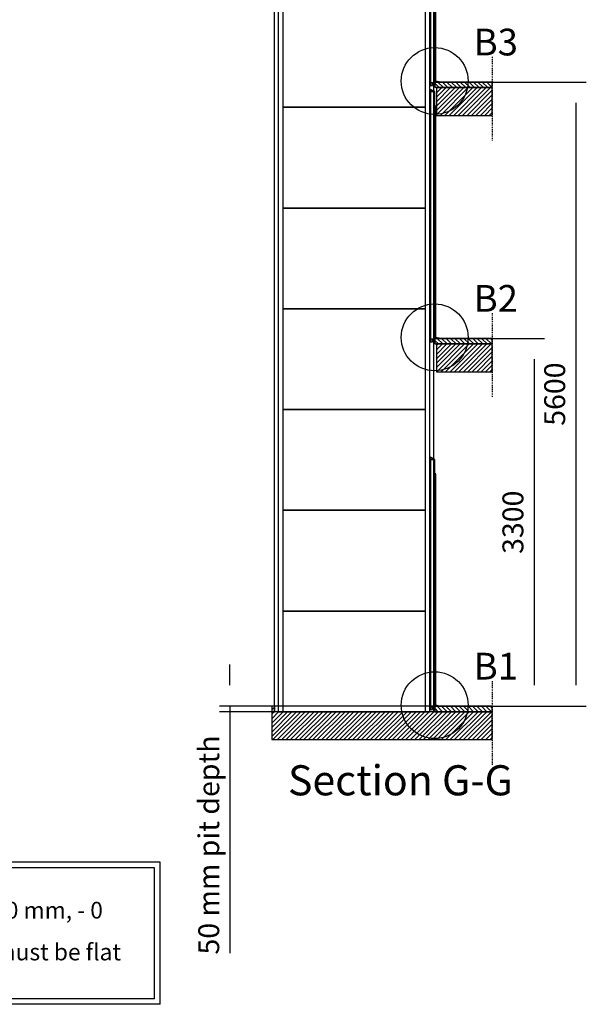
# Model space of a CAD drawing. Extents: x 5 to 3605, y 5 to 302.
# Drawn here: x 633 to 701, y 70 to 188 of the extents above; entities that cross this region are included whole.
import ezdxf

# ---------------------------------------------------------------- set-up
doc = ezdxf.new("R2010")
doc.units = 0
doc.header["$LTSCALE"] = 0.5
doc.header["$MEASUREMENT"] = 0
doc.linetypes.add('ACAD_ISO09W100', pattern=[45, 24, -3, 6, -3, 6, -3])
doc.layers.get('0').update_dxf_attribs({"linetype": 'CONTINUOUS'})
for name, color, linetype in [('4', 210, 'ACAD_ISO09W100'), ('8', 3, 'CONTINUOUS'), ('9', 7, 'CONTINUOUS'), ('DETAIL CIRCLE LINES(CIBES)', 7, 'CONTINUOUS'), ('LD_DWG', 7, 'CONTINUOUS'), ('SKETCH GEOMETRY(CIBES)', 7, 'CONTINUOUS')]:
    doc.layers.add(name, color=color, linetype=linetype)
doc.styles.add('LD', font='ARIALUNI.TTF')
doc.dimstyles.new('LIFT', dxfattribs={"dimtxt": 2, "dimasz": 2.5, "dimexe": 1.25, "dimexo": 0, "dimgap": 0.5, "dimtad": 1, "dimdec": 0, "dimzin": 0, "dimdsep": 46, "dimtxsty": 'LD', "dimcen": 0, "dimdle": 3.5, "dimclrd": 1, "dimclre": 1, "dimclrt": 5, "dimadec": 0, "dimazin": 0, "dimtfac": 1, "dimtdec": 0, "dimtix": 1, "dimtmove": 1, "dimatfit": 3, "dimfxl": 1, "dimtolj": 1, "dimtzin": 0, "dimarcsym": 0})

# ---------------------------------------------------------------- blocks, each defined once
blk = doc.blocks.new('B2_CIBES_TEXT_PIT_DEPTH')
at = {"layer": 'SKETCH GEOMETRY(CIBES)'}
for p, q in [((0, 0), (0, 17)), ((49.7, 17), (0, 17)), ((49.7, 0), (49.7, 17)), ((0.67, 0.67), (0.67, 16.33)), ((49.03, 16.33), (0.67, 16.33)), ((49.03, 0.67), (49.03, 16.33)), ((49.7, 0), (0, 0)), ((49.03, 0.67), (0.67, 0.67))]:
    blk.add_line(p, q, dxfattribs=at)
blk = doc.blocks.new('LD_20210211204336_0000017E')
blk.add_blockref('B2_CIBES_TEXT_PIT_DEPTH', (0, 0))
at = {"insert": (24.13, 8.5), "char_height": 2, "width": 43.4978, "attachment_point": 5, "line_spacing_factor": 1.5, "style": 'LD'}
blk.add_mtext('50 mm  pit depth + 10 mm, - 0 mm. Bottom surface must be flat', dxfattribs=at)
blk = doc.blocks.new('LD_20210211204336_0000019A')
at = {"style": 'LD'}
blk.add_text('Section G-G', height=4, dxfattribs=at).set_placement((0, 0))
blk = doc.blocks.new('DOORSIDE_SECTIONSYMBOL')
at = {"layer": 'DETAIL CIRCLE LINES(CIBES)'}
blk.add_circle((0, 0), 5, dxfattribs=at)
blk = doc.blocks.new('LD_20210211204336_000001BA')
for p, q in [((525, 5600), (25, 5600)), ((25, 5600), (25, 5350)), ((525, 5350), (525, 5600)), ((25, 5350), (525, 5350)), ((525, 3300), (25, 3300)), ((25, 3300), (25, 3050)), ((525, 3050), (525, 3300)), ((25, 3050), (525, 3050)), ((-1429.5, 50), (-1454.5, 50)), ((-1454.5, 50), (-1454.5, -250)), ((-1395.6, 50), (-1429.5, 50)), ((-1429.5, 50), (-1429.5, 0)), ((-1429.5, 0), (-1429.5, 50)), ((0, 0), (-1429.5, 0)), ((-29.5, 50), (-35.4, 50)), ((0, 0), (0, 44.84)), ((0, 44.84), (0, 0)), ((525, 0), (25, 0)), ((525, -250), (525, 0)), ((25, 0), (0, 0)), ((-1454.5, -250), (-1429.5, -250)), ((-1429.5, -250), (0, -250)), ((0, -250), (25, -250)), ((25, -250), (525, -250))]:
    blk.add_line(p, q)
blk = doc.blocks.new('LD_20210211204336_000001BC')
at = {"layer": '4'}
blk.add_line((525, 225), (525, -525), dxfattribs=at)
blk = doc.blocks.new('LD_20210211204336_000001BD')
for p, q in [((25, 0), (8.5, 0)), ((8.5, 0), (8.5, -46)), ((525, 0), (25, 0)), ((525, -50), (525, 0)), ((8.5, -46), (25, -46)), ((25, -46), (25, -50)), ((25, -50), (525, -50))]:
    blk.add_line(p, q)
blk = doc.blocks.new('LD_20210211204336_000001BE')
for p, q in [((-38, 2224), (-39.8, 2224)), ((-39.8, 2224), (-39.8, 2201.8)), ((-38, 2200), (-38, 2224)), ((0, 2205.8), (-38, 2223.8)), ((-38, 2223.8), (-38, 2205.8)), ((-39.8, 2201.8), (-43.9, 2201.8)), ((-38, 2200), (-43.9, 2200)), ((-43.9, 2200), (-38, 2200)), ((0, 2205.8), (-38, 2205.8)), ((-38, 2205.8), (-38, -14.2)), ((-38, 2205.8), (0, 2205.8)), ((-38, 2067), (-38, 2200)), ((0, -14.2), (0, 2205.8)), ((-43.9, 2067), (-38, 2067)), ((-38, 2054), (-43.9, 2054)), ((1.5, 2054), (0, 2054)), ((4, 2076), (1.5, 2076)), ((1.5, 2076), (1.5, 6)), ((1.5, 6), (1.5, 2054)), ((4, 6), (4, 2076)), ((9.5, 2076), (4, 2076)), ((4, 2076), (4, 6)), ((9.5, 6), (9.5, 2076)), ((0.1, 1193.5), (0, 1193.5)), ((0, 1179.5), (0.1, 1179.5)), ((0.1, 1193), (0.1, 1193.5)), ((0.1, 1191.4), (0.1, 1193)), ((0.1, 1189.2), (0.1, 1191.4)), ((0.1, 1186.5), (0.1, 1189.2)), ((0.1, 1183.8), (0.1, 1186.5)), ((0.1, 1181.6), (0.1, 1183.8)), ((0.1, 1180), (0.1, 1181.6)), ((0.1, 1179.5), (0.1, 1180)), ((-43.9, 6), (-38, 6)), ((-38, 0), (-43.9, 0)), ((-38, -5), (-38, 0)), ((0, 6), (1.5, 6)), ((0.8, -0.8), (0, 0)), ((1.5, 6), (4, 6)), ((4, 6), (9.5, 6)), ((-43.9, -5), (-38, -5)), ((-38, -14.2), (0, -14.2)), ((-38, -14.2), (-38, -40)), ((-38, -40), (-18.5, -40)), ((-18.5, -40), (-18.5, -14.2)), ((0, -3.5), (2.9, -3.5)), ((5.9, -1.7), (0.8, -0.8)), ((2.9, -3.5), (23.4, -7.8)), ((6.9, -1.3), (5.9, -1.7)), ((11.5, -2.1), (6.9, -1.3)), ((12.7, -3.4), (11.5, -2.1)), ((17.3, -4.2), (12.7, -3.4)), ((18.9, -3.5), (17.3, -4.2)), ((23.5, -4.3), (18.9, -3.5)), ((23.4, -7.8), (24.3, -9)), ((24.7, -5.5), (23.5, -4.3)), ((24.3, -9), (37, -9)), ((29.3, -6.3), (24.7, -5.5)), ((30.9, -5.6), (29.3, -6.3)), ((38.1, -7.8), (30.9, -5.6)), ((37, -9), (38.2, -8.8)), ((38.4, -7.9), (38.1, -7.8)), ((38.2, -8.8), (38.4, -8.6)), ((38.5, -8.1), (38.4, -7.9)), ((38.4, -8.6), (38.5, -8.4)), ((38.5, -8.4), (38.5, -8.1))]:
    blk.add_line(p, q)
blk = doc.blocks.new('LD_20210211204336_000001BF')
at = {"layer": '4'}
blk.add_line((525, 225), (525, -525), dxfattribs=at)
blk = doc.blocks.new('LD_20210211204336_000001C0')
for p, q in [((25, 0), (8.5, 0)), ((8.5, 0), (8.5, -50)), ((525, 0), (25, 0)), ((525, -50), (525, 0)), ((8.5, -50), (25, -50)), ((25, -50), (525, -50))]:
    blk.add_line(p, q)
blk = doc.blocks.new('LD_20210211204336_000001C1')
for p, q in [((-38, 2224), (-39.8, 2224)), ((-39.8, 2224), (-39.8, 2201.8)), ((-38, 2200), (-38, 2224)), ((0, 2205.8), (-38, 2223.8)), ((-38, 2223.8), (-38, 2205.8)), ((-39.8, 2201.8), (-43.9, 2201.8)), ((-38, 2200), (-43.9, 2200)), ((-43.9, 2200), (-38, 2200)), ((0, 2205.8), (-38, 2205.8)), ((-38, 2205.8), (-38, -14.2)), ((-38, 2205.8), (0, 2205.8)), ((-38, 2067), (-38, 2200)), ((0, -14.2), (0, 2205.8)), ((-43.9, 2067), (-38, 2067)), ((-38, 2054), (-43.9, 2054)), ((1.5, 2054), (0, 2054)), ((4, 2076), (1.5, 2076)), ((1.5, 2076), (1.5, 6)), ((1.5, 6), (1.5, 2054)), ((9.5, 2076), (4, 2076)), ((4, 2076), (4, 6)), ((4, 6), (4, 2076)), ((9.5, 6), (9.5, 2076)), ((0.1, 1193.5), (0, 1193.5)), ((0, 1179.5), (0.1, 1179.5)), ((0.1, 1193), (0.1, 1193.5)), ((0.1, 1191.4), (0.1, 1193)), ((0.1, 1189.2), (0.1, 1191.4)), ((0.1, 1186.5), (0.1, 1189.2)), ((0.1, 1183.8), (0.1, 1186.5)), ((0.1, 1181.6), (0.1, 1183.8)), ((0.1, 1180), (0.1, 1181.6)), ((0.1, 1179.5), (0.1, 1180)), ((-43.9, 6), (-38, 6)), ((-38, 0), (-43.9, 0)), ((-38, -5), (-38, 0)), ((0, 6), (1.5, 6)), ((0.8, -0.8), (0, 0)), ((1.5, 6), (4, 6)), ((4, 6), (9.5, 6)), ((-43.9, -5), (-38, -5)), ((-38, -14.2), (-38, -40)), ((-38, -14.2), (0, -14.2)), ((-38, -40), (-18.5, -40)), ((-18.5, -40), (-18.5, -14.2)), ((0, -3.5), (2.9, -3.5)), ((5.9, -1.7), (0.8, -0.8)), ((2.9, -3.5), (23.4, -7.8)), ((6.9, -1.3), (5.9, -1.7)), ((11.5, -2.1), (6.9, -1.3)), ((12.7, -3.4), (11.5, -2.1)), ((17.3, -4.2), (12.7, -3.4)), ((18.9, -3.5), (17.3, -4.2)), ((23.5, -4.3), (18.9, -3.5)), ((23.4, -7.8), (24.3, -9)), ((24.7, -5.5), (23.5, -4.3)), ((24.3, -9), (37, -9)), ((29.3, -6.3), (24.7, -5.5)), ((30.9, -5.6), (29.3, -6.3)), ((38.1, -7.8), (30.9, -5.6)), ((37, -9), (38.2, -8.8)), ((38.4, -7.9), (38.1, -7.8)), ((38.2, -8.8), (38.4, -8.6)), ((38.5, -8.1), (38.4, -7.9)), ((38.4, -8.6), (38.5, -8.4)), ((38.5, -8.4), (38.5, -8.1))]:
    blk.add_line(p, q)
blk = doc.blocks.new('LD_20210211204336_000001C2')
at = {"layer": '4'}
blk.add_line((525, 225), (525, -525), dxfattribs=at)
blk = doc.blocks.new('LD_20210211204336_000001C3')
for p, q in [((25, 0), (8.5, 0)), ((8.5, 0), (8.5, -50)), ((525, 0), (25, 0)), ((525, -50), (525, 0)), ((8.5, -50), (25, -50)), ((25, -50), (525, -50))]:
    blk.add_line(p, q)
blk = doc.blocks.new('LD_20210211204336_000001C4')
for p, q in [((-38, 2224), (-39.75, 2224)), ((-39.75, 2224), (-39.75, 2201.75)), ((-38, 2200), (-38, 2224)), ((0, 2205.84), (-38, 2223.84)), ((-38, 2223.84), (-38, 2205.84)), ((-39.75, 2201.75), (-43.9, 2201.75)), ((-38, 2200), (-43.9, 2200)), ((-43.9, 2200), (-38, 2200)), ((0, 2205.84), (-38, 2205.84)), ((-38, 2205.84), (-38, -14.16)), ((-38, 2205.84), (0, 2205.84)), ((-38, 2067), (-38, 2200)), ((0, -14.16), (0, 2205.84)), ((-43.9, 2067), (-38, 2067)), ((-38, 2054), (-43.9, 2054)), ((1.5, 2054), (0, 2054)), ((4, 2076), (1.5, 2076)), ((1.5, 2076), (1.5, 6)), ((1.5, 6), (1.5, 2054)), ((7, 2076), (4, 2076)), ((4, 2076), (4, 6)), ((4, 6), (4, 2076)), ((7, 6), (7, 2076)), ((9.5, 2076), (7, 2076)), ((7, 2076), (7, 6)), ((9.5, 6), (9.5, 2076)), ((-43.9, 6), (-38, 6)), ((-38, 0), (-43.9, 0)), ((-38, -5), (-38, 0)), ((0, 6), (1.5, 6)), ((0.7639, -0.771), (0, 0)), ((1.5, 6), (4, 6)), ((4, 6), (7, 6)), ((7, 6), (9.5, 6)), ((-43.9, -5), (-38, -5)), ((-38, -14.16), (0, -14.16)), ((-38, -14.16), (-38, -40)), ((-38, -40), (-18.5, -40)), ((-18.5, -40), (-18.5, -14.16)), ((0, -3.5), (2.91, -3.5)), ((5.9128, -1.6789), (0.7639, -0.771)), ((2.91, -3.5), (23.3912, -7.8477)), ((6.9131, -1.3408), (5.9128, -1.6789)), ((11.4894, -2.1477), (6.9131, -1.3408)), ((12.7248, -3.3945), (11.4894, -2.1477)), ((17.3011, -4.2014), (12.7248, -3.3945)), ((18.8884, -3.4524), (17.3011, -4.2014)), ((23.4647, -4.2593), (18.8884, -3.4524)), ((23.3912, -7.8477), (24.3145, -9)), ((24.7, -5.5061), (23.4647, -4.2593)), ((24.3145, -9), (37, -9)), ((29.2764, -6.313), (24.7, -5.5061)), ((30.8895, -5.5945), (29.2764, -6.313)), ((38.1433, -7.795), (30.8895, -5.5945)), ((37, -9), (38.197, -8.8)), ((38.3613, -7.9236), (38.1433, -7.795)), ((38.197, -8.8), (38.3613, -8.6401)), ((38.4712, -8.0879), (38.3613, -7.9236)), ((38.3613, -8.6401), (38.5048, -8.3526)), ((38.5048, -8.3526), (38.4712, -8.0879))]:
    blk.add_line(p, q)
blk = doc.blocks.new('LD_20210211204336_000001C7')
for p, q in [((637.1, 452), (-637.1, 452)), ((-637.1, -452), (637.1, -452))]:
    blk.add_line(p, q)
blk = doc.blocks.new('LD_20210211204336_000001C8')
for p, q in [((637.1, 452), (-637.1, 452)), ((-637.1, -452), (637.1, -452))]:
    blk.add_line(p, q)
blk = doc.blocks.new('LD_20210211204336_000001C9')
for p, q in [((637.1, 452), (-637.1, 452)), ((-637.1, -452), (637.1, -452))]:
    blk.add_line(p, q)
blk = doc.blocks.new('LD_20210211204336_000001CA')
for p, q in [((637.1, 452), (-637.1, 452)), ((-637.1, -452), (637.1, -452))]:
    blk.add_line(p, q)
blk = doc.blocks.new('LD_20210211204336_000001CB')
for p, q in [((637.1, 452), (-637.1, 452)), ((-637.1, -452), (637.1, -452))]:
    blk.add_line(p, q)
blk = doc.blocks.new('LD_20210211204336_000001CC')
for p, q in [((637.1, 452), (-637.1, 452)), ((-637.1, -452), (637.1, -452))]:
    blk.add_line(p, q)
blk = doc.blocks.new('LD_20210211204336_000001CD')
for p, q in [((637.1, 452), (-637.1, 452)), ((-637.1, -452), (637.1, -452))]:
    blk.add_line(p, q)
blk = doc.blocks.new('LD_20210211204336_000001D1')
for p, q in [((21.5, 7900), (-21.5, 7900)), ((-21.5, 7900), (-21.5, 0)), ((21.5, 0), (21.5, 7900)), ((-21.5, 0), (21.5, 0))]:
    blk.add_line(p, q)
blk = doc.blocks.new('LD_20210211204336_000001D2')
for p, q in [((21.5, 7900), (-21.5, 7900)), ((-21.5, 7900), (-21.5, 0)), ((21.5, 0), (21.5, 7900)), ((-21.5, 0), (21.5, 0))]:
    blk.add_line(p, q)
blk = doc.blocks.new('*D949')
at = {"layer": '9', "color": 1, "transparency": 16777216}
for p, q in [((682.44, 149.67), (695.69, 149.67)), ((694.44, 147.17), (694.44, 108.17)), ((682.44, 105.67), (695.69, 105.67))]:
    blk.add_line(p, q, dxfattribs=at)
for p in [(682.45, 149.67), (682.45, 105.67)]:
    blk.add_point(p, dxfattribs=at)
for points in [[(694.44, 149.67), (694.86, 147.17), (694.02, 147.17), (694.44, 149.67)], [(694.44, 105.67), (694.02, 108.17), (694.86, 108.17), (694.44, 105.67)]]:
    blk.add_solid(points, dxfattribs=at)
at = {"layer": '9', "color": 5, "transparency": 16777216, "insert": (693.94, 127.67), "char_height": 2.5, "attachment_point": 8, "rotation": 90, "style": 'LD'}
blk.add_mtext('3300', dxfattribs=at)
blk = doc.blocks.new('*D950')
at = {"layer": '9', "color": 1, "transparency": 16777216}
for p, q in [((682.44, 180.33), (700.69, 180.33)), ((699.44, 177.83), (699.44, 108.17)), ((682.44, 105.67), (700.69, 105.67))]:
    blk.add_line(p, q, dxfattribs=at)
for p in [(682.45, 180.33), (682.45, 105.67)]:
    blk.add_point(p, dxfattribs=at)
for points in [[(699.44, 180.33), (699.86, 177.83), (699.02, 177.83), (699.44, 180.33)], [(699.44, 105.67), (699.02, 108.17), (699.86, 108.17), (699.44, 105.67)]]:
    blk.add_solid(points, dxfattribs=at)
at = {"layer": '9', "color": 5, "transparency": 16777216, "insert": (698.94, 143), "char_height": 2.5, "attachment_point": 8, "rotation": 90, "style": 'LD'}
blk.add_mtext('5600', dxfattribs=at)
blk = doc.blocks.new('*D951')
at = {"layer": '9', "color": 1, "transparency": 16777216}
for p, q in [((658.05, 108.17), (658.05, 110.67)), ((682.44, 105.67), (656.8, 105.67)), ((682.44, 105), (656.8, 105)), ((658.05, 105.67), (658.05, 105)), ((658.05, 105), (658.05, 76.13)), ((658.05, 102.5), (658.05, 100))]:
    blk.add_line(p, q, dxfattribs=at)
for p in [(682.43, 105.67), (682.43, 105)]:
    blk.add_point(p, dxfattribs=at)
for points in [[(658.05, 105.67), (657.63, 108.17), (658.46, 108.17), (658.05, 105.67)], [(658.05, 105), (658.46, 102.5), (657.63, 102.5), (658.05, 105)]]:
    blk.add_solid(points, dxfattribs=at)
at = {"layer": '9', "color": 5, "transparency": 16777216, "insert": (657.55, 89.06), "char_height": 2.5, "attachment_point": 8, "rotation": 90, "style": 'LD'}
blk.add_mtext('50 mm pit depth ', dxfattribs=at)
blk = doc.blocks.new('*D953')
at = {"layer": '9', "color": 1, "transparency": 16777216}
for p, q in [((663.38, 105), (663.38, 214.58)), ((682.44, 105), (682.44, 214.58)), ((679.94, 213.33), (665.88, 213.33))]:
    blk.add_line(p, q, dxfattribs=at)
for p in [(663.38, 105.01), (682.44, 105.01)]:
    blk.add_point(p, dxfattribs=at)
for points in [[(663.38, 213.33), (665.88, 213.75), (665.88, 212.92), (663.38, 213.33)], [(682.44, 213.33), (679.94, 212.92), (679.94, 213.75), (682.44, 213.33)]]:
    blk.add_solid(points, dxfattribs=at)
at = {"layer": '9', "color": 5, "transparency": 16777216, "insert": (672.91, 213.83), "char_height": 2.5, "attachment_point": 8, "style": 'LD'}
blk.add_mtext('1430', dxfattribs=at)
blk = doc.blocks.new('LD_20210211204336_000001D7')
at = {"layer": '8'}
for p, q in [((48, 5600), (8.5, 5639.5)), ((87.8, 5600), (37.8, 5650)), ((127.6, 5600), (77.6, 5650)), ((167.3, 5600), (117.3, 5650)), ((207.1, 5600), (157.1, 5650)), ((246.9, 5600), (196.9, 5650)), ((286.7, 5600), (236.7, 5650)), ((326.4, 5600), (276.4, 5650)), ((366.2, 5600), (316.2, 5650)), ((406, 5600), (356, 5650)), ((445.8, 5600), (395.8, 5650)), ((485.5, 5600), (435.5, 5650)), ((525, 5600.3), (475.3, 5650)), ((525, 5640.1), (515.1, 5650)), ((41.1, 3300), (8.5, 3332.6)), ((80.9, 3300), (30.9, 3350)), ((120.6, 3300), (70.6, 3350)), ((160.4, 3300), (110.4, 3350)), ((200.2, 3300), (150.2, 3350)), ((240, 3300), (190, 3350)), ((279.7, 3300), (229.7, 3350)), ((319.5, 3300), (269.5, 3350)), ((359.3, 3300), (309.3, 3350)), ((399.1, 3300), (349.1, 3350)), ((438.8, 3300), (388.8, 3350)), ((478.6, 3300), (428.6, 3350)), ((518.4, 3300), (468.4, 3350)), ((525, 3333.2), (508.2, 3350)), ((39.8, 0), (8.5, 31.3)), ((79.5, 0), (29.5, 50)), ((119.3, 0), (69.3, 50)), ((159.1, 0), (109.1, 50)), ((198.9, 0), (148.9, 50)), ((238.6, 0), (188.6, 50)), ((278.4, 0), (228.4, 50)), ((318.2, 0), (268.2, 50)), ((358, 0), (308, 50)), ((397.7, 0), (347.7, 50)), ((437.5, 0), (387.5, 50)), ((477.3, 0), (427.3, 50)), ((517.1, 0), (467.1, 50)), ((525, 31.8), (506.8, 50))]:
    blk.add_line(p, q, dxfattribs=at)
blk = doc.blocks.new('LD_20210211204336_000001DA')
at = {"layer": '8'}
for p, q in [((25, 5354.8), (270.2, 5600)), ((25, 5394.6), (230.4, 5600)), ((25, 5434.4), (190.6, 5600)), ((25, 5474.1), (150.9, 5600)), ((25, 5513.9), (111.1, 5600)), ((25, 5553.7), (71.3, 5600)), ((25, 5593.5), (31.5, 5600)), ((60, 5350), (310, 5600)), ((99.7, 5350), (349.7, 5600)), ((139.5, 5350), (389.5, 5600)), ((179.3, 5350), (429.3, 5600)), ((219.1, 5350), (469.1, 5600)), ((258.8, 5350), (508.8, 5600)), ((298.6, 5350), (525, 5576.4)), ((338.4, 5350), (525, 5536.6)), ((378.2, 5350), (525, 5496.8)), ((417.9, 5350), (525, 5457.1)), ((457.7, 5350), (525, 5417.3)), ((497.5, 5350), (525, 5377.5)), ((25, 3087.7), (237.3, 3300)), ((25, 3127.4), (197.6, 3300)), ((25, 3167.2), (157.8, 3300)), ((25, 3207), (118, 3300)), ((25, 3246.8), (78.2, 3300)), ((25, 3286.5), (38.5, 3300)), ((27.1, 3050), (277.1, 3300)), ((66.9, 3050), (316.9, 3300)), ((106.7, 3050), (356.7, 3300)), ((146.4, 3050), (396.4, 3300)), ((186.2, 3050), (436.2, 3300)), ((226, 3050), (476, 3300)), ((265.8, 3050), (515.8, 3300)), ((305.5, 3050), (525, 3269.5)), ((345.3, 3050), (525, 3229.7)), ((385.1, 3050), (525, 3189.9)), ((424.9, 3050), (525, 3150.1)), ((464.6, 3050), (525, 3110.4)), ((504.4, 3050), (525, 3070.6)), ((-1454.5, 17.2), (-1429.5, 42.2)), ((-1454.5, -22.6), (-1429.5, 2.4)), ((-1454.5, -221.5), (-1233, 0)), ((-1454.5, -181.7), (-1272.8, 0)), ((-1454.5, -141.9), (-1312.6, 0)), ((-1454.5, -102.2), (-1352.3, 0)), ((-1454.5, -62.4), (-1392.1, 0)), ((-1443.2, -250), (-1193.2, 0)), ((-1403.5, -250), (-1153.5, 0)), ((-1363.7, -250), (-1113.7, 0)), ((-1323.9, -250), (-1073.9, 0)), ((-1284.1, -250), (-1034.1, 0)), ((-1244.4, -250), (-994.4, 0)), ((-1204.6, -250), (-954.6, 0)), ((-1164.8, -250), (-914.8, 0)), ((-1125, -250), (-875, 0)), ((-1085.3, -250), (-835.3, 0)), ((-1045.5, -250), (-795.5, 0)), ((-1005.7, -250), (-755.7, 0)), ((-965.9, -250), (-715.9, 0)), ((-926.2, -250), (-676.2, 0)), ((-886.4, -250), (-636.4, 0)), ((-846.6, -250), (-596.6, 0)), ((-806.8, -250), (-556.8, 0)), ((-767.1, -250), (-517.1, 0)), ((-727.3, -250), (-477.3, 0)), ((-687.5, -250), (-437.5, 0)), ((-647.7, -250), (-397.7, 0)), ((-608, -250), (-358, 0)), ((-568.2, -250), (-318.2, 0)), ((-528.4, -250), (-278.4, 0)), ((-488.6, -250), (-238.6, 0)), ((-448.9, -250), (-198.9, 0)), ((-409.1, -250), (-159.1, 0)), ((-369.3, -250), (-119.3, 0)), ((-329.5, -250), (-79.5, 0)), ((-289.8, -250), (-39.8, 0)), ((-250, -250), (0, 0)), ((-210.2, -250), (39.8, 0)), ((-170.5, -250), (79.5, 0)), ((-130.7, -250), (119.3, 0)), ((-90.9, -250), (159.1, 0)), ((-51.1, -250), (198.9, 0)), ((-11.4, -250), (238.6, 0)), ((28.4, -250), (278.4, 0)), ((68.2, -250), (318.2, 0)), ((108, -250), (358, 0)), ((147.7, -250), (397.7, 0)), ((187.5, -250), (437.5, 0)), ((227.3, -250), (477.3, 0)), ((267.1, -250), (517.1, 0)), ((306.8, -250), (525, -31.8)), ((346.6, -250), (525, -71.6)), ((386.4, -250), (525, -111.4)), ((426.2, -250), (525, -151.2)), ((465.9, -250), (525, -190.9)), ((505.7, -250), (525, -230.7))]:
    blk.add_line(p, q, dxfattribs=at)

msp = doc.modelspace()

# ---------------------------------------------------------------- block references
for name, p, xscale, yscale, zscale in [('LD_20210211204336_000001D2', (664.119, 105), 0.01333333333333333, 0.01333333333333333, 0.01333333333333333), ('LD_20210211204336_000001D1', (681.681, 105), 0.01333333333333333, 0.01333333333333333, 0.01333333333333333), ('LD_20210211204336_000001BE', (682.553, 180.453), 0.01333333333333333, 0.01333333333333333, 0.01333333333333333), ('LD_20210211204336_000001CD', (672.9, 183.347), 0.01333333333333333, 0.01333333333333333, 0.01333333333333333), ('LD_20210211204336_000001BC', (682.44, 180.333), 0.01333333333333333, 0.01333333333333333, 0.01333333333333333), ('LD_20210211204336_000001BD', (682.44, 180.333), 0.01333333333333333, 0.01333333333333333, 0.01333333333333333), ('LD_20210211204336_000001D7', (682.44, 105), 0.01333333333333333, 0.01333333333333333, 0.01333333333333333), ('LD_20210211204336_000001BA', (682.44, 105), 0.01333333333333333, 0.01333333333333333, 0.01333333333333333), ('LD_20210211204336_000001DA', (682.44, 105), 0.01333333333333333, 0.01333333333333333, 0.01333333333333333), ('LD_20210211204336_000001C1', (682.553, 149.787), 0.01333333333333333, 0.01333333333333333, 0.01333333333333333), ('LD_20210211204336_000001CC', (672.9, 171.293), 0.01333333333333333, 0.01333333333333333, 0.01333333333333333), ('LD_20210211204336_000001CB', (672.9, 159.24), 0.01333333333333333, 0.01333333333333333, 0.01333333333333333), ('LD_20210211204336_000001CA', (672.9, 147.187), 0.01333333333333333, 0.01333333333333333, 0.01333333333333333), ('LD_20210211204336_000001BF', (682.44, 149.667), 0.01333333333333333, 0.01333333333333333, 0.01333333333333333), ('LD_20210211204336_000001C0', (682.44, 149.667), 0.01333333333333333, 0.01333333333333333, 0.01333333333333333), ('LD_20210211204336_000001C9', (672.9, 135.133), 0.01333333333333333, 0.01333333333333333, 0.01333333333333333), ('LD_20210211204336_000001C4', (682.553, 105.787), 0.01333333333333333, 0.01333333333333333, 0.01333333333333333), ('LD_20210211204336_000001C8', (672.9, 123.08), 0.01333333333333333, 0.01333333333333333, 0.01333333333333333), ('LD_20210211204336_000001C7', (672.9, 111.027), 0.01333333333333333, 0.01333333333333333, 0.01333333333333333), ('LD_20210211204336_000001C2', (682.44, 105.667), 0.01333333333333333, 0.01333333333333333, 0.01333333333333333), ('LD_20210211204336_000001C3', (682.44, 105.667), 0.01333333333333333, 0.01333333333333333, 0.01333333333333333), ('LD_20210211204336_0000019A', (665, 95), 0.9, 0.9, 0.9)]:
    msp.add_blockref(name, p, dxfattribs=dict(xscale=xscale, yscale=yscale, zscale=zscale))
msp.add_blockref('LD_20210211204336_0000017E', (600, 70))
at = {"layer": 'LD_DWG', "xscale": 0.8, "yscale": 0.8, "zscale": 0.8}
for p in [(682.553, 180.453), (682.553, 149.787), (682.553, 105.787)]:
    msp.add_blockref('DOORSIDE_SECTIONSYMBOL', p, dxfattribs=at)

# ---------------------------------------------------------------- texts
at = {"char_height": 3.2, "attachment_point": 4, "style": 'LD'}
for s, insert in [('\\fArial Unicode MS|b0|i0|u0;\\C256;B3', (687.22, 185.12)), ('\\fArial Unicode MS|b0|i0|u0;\\C256;B2', (687.22, 154.453)), ('\\fArial Unicode MS|b0|i0|u0;\\C256;B1', (687.22, 110.453))]:
    msp.add_mtext(s, dxfattribs=dict(at, insert=insert))

# ---------------------------------------------------------------- dimensions: what is measured, and where the dimension line sits
at = {"layer": '9'}
dim = msp.add_linear_dim(base=(672.91, 213.333333333), p1=(663.38, 105), p2=(682.44, 105), dimstyle='LIFT', override={"dimscale": 1, "dimtxt": 2.5, "dimlfac": 75, "dimtix": 1}, dxfattribs=at)
dim.commit()
dim.dimension.update_dxf_attribs({"geometry": '*D953', "text_midpoint": (672.91, 213.333333333)})
for base, p2, picture, middle in [((699.44, 143), (682.44, 180.333), '*D950', (699.44, 143)), ((694.44, 127.667), (682.44, 149.667), '*D949', (694.44, 127.667))]:
    dim = msp.add_linear_dim(base=base, p1=(682.44, 105.667), p2=p2, angle=90, dimstyle='LIFT', override={"dimscale": 1, "dimtxt": 2.5, "dimlfac": 75, "dimtix": 1}, dxfattribs=at)
    dim.commit()
    dim.dimension.update_dxf_attribs({"geometry": picture, "text_midpoint": middle})
dim = msp.add_linear_dim(base=(658.047, 105.333), p1=(682.44, 105), p2=(682.44, 105.667), angle=90, text='<> mm pit depth ', dimstyle='LIFT', override={"dimscale": 1, "dimtxt": 2.5, "dimjust": 1, "dimlfac": 75, "dimtix": 0}, dxfattribs=at)
dim.commit()
dim.dimension.update_dxf_attribs({"geometry": '*D951', "text_midpoint": (658.047, 105.333)})

doc.saveas('drawing.dxf')
